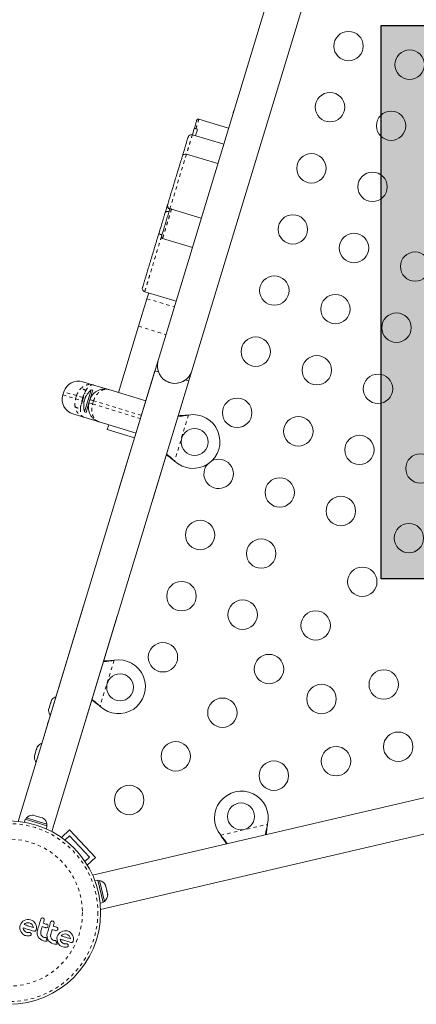
# Model space of a CAD drawing. Extents: x -83 to 648, y -72 to 785.
# Drawn here: x 162 to 173, y 434 to 463 of the extents above; entities that cross this region are included whole.
import ezdxf

# ---------------------------------------------------------------- set-up
doc = ezdxf.new("R2010")
doc.units = 0
doc.header["$LTSCALE"] = 0.125
doc.header["$MEASUREMENT"] = 0
doc.linetypes.add('PHANTOM', pattern=[0.5, 0.25, -0.05, 0.05, -0.05, 0.05, -0.05])
doc.layers.add('CONTOUR', color=7, linetype='CONTINUOUS')
doc.layers.add('HAUTEUR-PLATE-FORME', color=7, linetype='CONTINUOUS')

msp = doc.modelspace()

# ---------------------------------------------------------------- hatches: boundary and pattern name
at = {"layer": 'HAUTEUR-PLATE-FORME', "true_color": 0xfcfcfc}
msp.add_hatch(color=7, dxfattribs=at).paths.add_polyline_path([(172.26727, 463.2008), (191.9053, 463.2008), (191.9053, 446.74413), (172.26727, 446.74413)])

# ---------------------------------------------------------------- linework, layer by layer
at = {"layer": 'CONTOUR', "linetype": 'Continuous', "lineweight": 15}
for p, q in [((170.13199, 468.06488), (165.62817, 453.23364)), ((166.63287, 452.92854), (171.13669, 467.75978)), ((167.72927, 460.15262), (166.84418, 460.4214)), ((166.70662, 460.14049), (166.64968, 459.95298)), ((166.80448, 460.11861), (166.75664, 460.13314)), ((167.58261, 459.66968), (166.64968, 459.95298)), ((167.40756, 459.09323), (166.47463, 459.37653)), ((165.91135, 457.86579), (165.91593, 457.88088)), ((165.98033, 457.74879), (165.98298, 457.75752)), ((166.03082, 457.743), (166.91591, 457.47422)), ((165.76514, 456.86809), (166.65023, 456.59931)), ((165.23176, 455.28374), (166.1647, 455.00044)), ((165.29938, 455.07621), (165.35137, 455.24742)), ((165.04983, 454.25445), (165.29938, 455.07621)), ((164.45163, 452.28455), (165.04983, 454.25445)), ((165.62817, 453.23364), (164.4659, 449.40622)), ((165.53739, 452.93462), (161.46623, 439.52813)), ((165.47059, 449.10113), (166.63287, 452.92854)), ((165.53739, 452.93462), (165.63608, 452.90465)), ((162.47092, 439.22303), (166.54209, 452.62952)), ((163.38713, 452.60781), (163.71352, 452.5087)), ((163.71352, 452.5087), (164.16458, 452.37173)), ((166.4434, 452.65949), (166.54209, 452.62952)), ((162.82579, 452.30798), (162.79674, 452.2123)), ((163.64374, 452.36659), (163.44397, 451.70876)), ((163.68859, 452.35297), (163.60356, 452.07295)), ((163.68859, 452.35297), (163.64374, 452.36659)), ((164.16458, 452.37173), (165.26496, 452.03757)), ((163.57384, 451.9751), (163.48883, 451.69514)), ((163.57418, 451.97621), (163.60324, 452.0719)), ((163.65259, 452.16795), (163.63411, 452.17356)), ((163.42295, 451.55185), (163.09657, 451.65096)), ((163.44397, 451.70876), (163.48883, 451.69514)), ((163.56179, 451.86893), (163.54331, 451.87455)), ((163.87401, 451.41487), (163.42295, 451.55185)), ((164.97439, 451.08072), (163.87401, 451.41487)), ((166.50249, 451.61285), (166.53478, 451.61609)), ((166.50822, 451.61111), (166.53478, 451.61609)), ((164.11767, 451.18481), (164.16107, 451.3277)), ((164.11767, 451.18481), (164.931, 450.93782)), ((166.11887, 450.2465), (166.09384, 450.26715)), ((166.11887, 450.2465), (166.09957, 450.26541)), ((163.41265, 445.93785), (162.25038, 442.11044)), ((163.25507, 441.80534), (164.41735, 445.63275)), ((164.2869, 444.31684), (164.31919, 444.32008)), ((164.29263, 444.3151), (164.31919, 444.32008)), ((162.47193, 443.15266), (162.45416, 443.12394)), ((162.45416, 443.12394), (162.47193, 443.15266)), ((162.37197, 442.8235), (162.37318, 442.85725)), ((162.37318, 442.85725), (162.37197, 442.8235)), ((162.38868, 442.90831), (162.37318, 442.85725)), ((162.39696, 442.90579), (162.38868, 442.90831)), ((162.39817, 442.93954), (162.39696, 442.90579)), ((162.42917, 443.04165), (162.39817, 442.93954)), ((162.44694, 443.07037), (162.42917, 443.04165)), ((162.45416, 443.12394), (162.43866, 443.07289)), ((162.43866, 443.07289), (162.44694, 443.07037)), ((163.90329, 442.95048), (163.87825, 442.97113)), ((163.90329, 442.95048), (163.88398, 442.96939)), ((162.02493, 441.68067), (162.00716, 441.65195)), ((162.03215, 441.73424), (162.01665, 441.68318)), ((162.01665, 441.68318), (162.02493, 441.68067)), ((162.04992, 441.76296), (162.03215, 441.73424)), ((162.03215, 441.73424), (162.04992, 441.76296)), ((161.94996, 441.4338), (161.95116, 441.46755)), ((161.95116, 441.46755), (161.94996, 441.4338)), ((161.96667, 441.5186), (161.95116, 441.46755)), ((161.97495, 441.51609), (161.96667, 441.5186)), ((161.97615, 441.54984), (161.97495, 441.51609)), ((162.00716, 441.65195), (161.97615, 441.54984)), ((177.32448, 441.1104), (163.67854, 437.93289)), ((163.91667, 436.91024), (177.56261, 440.08776)), ((161.71296, 439.63087), (161.69934, 439.58602)), ((162.01795, 439.53826), (161.71296, 439.63087)), ((161.89172, 439.71451), (161.92547, 439.71331)), ((161.92547, 439.71331), (161.89172, 439.71451)), ((161.97653, 439.6978), (161.92547, 439.71331)), ((161.97401, 439.68952), (161.97653, 439.6978)), ((162.00776, 439.68832), (161.97401, 439.68952)), ((162.10987, 439.65731), (162.00776, 439.68832)), ((162.13859, 439.63954), (162.10987, 439.65731)), ((162.1411, 439.64782), (162.13859, 439.63954)), ((162.19216, 439.63232), (162.1411, 439.64782)), ((162.22088, 439.61455), (162.19216, 439.63232)), ((162.19216, 439.63232), (162.22088, 439.61455)), ((161.67831, 439.59241), (161.65114, 439.50295)), ((162.33036, 439.3944), (161.67831, 439.59241)), ((162.32295, 439.44564), (162.01795, 439.53826)), ((162.30319, 439.30494), (162.33036, 439.3944)), ((162.30933, 439.40078), (162.32295, 439.44564)), ((168.88645, 439.44076), (168.87973, 439.41459)), ((168.88645, 439.44076), (168.88109, 439.40875)), ((162.99665, 439.27536), (162.7549, 439.04907)), ((162.85735, 438.97375), (162.99082, 439.09868)), ((162.99082, 439.09868), (163.58877, 438.45987)), ((162.99665, 439.27536), (163.76545, 438.45403)), ((167.51135, 439.0898), (167.49239, 439.11615)), ((167.50999, 439.09564), (167.49239, 439.11615)), ((163.58877, 438.45987), (163.4553, 438.33494)), ((163.76545, 438.45403), (163.5237, 438.22775)), ((163.84026, 437.78134), (163.7492, 437.76013)), ((163.99469, 437.1181), (163.84026, 437.78134)), ((163.89089, 437.77056), (163.84524, 437.75993)), ((164.03547, 437.14968), (163.89089, 437.77056)), ((164.06292, 437.61371), (164.07393, 437.60459)), ((164.0797, 437.57982), (164.06292, 437.61371)), ((164.07393, 437.60459), (164.06825, 437.62897)), ((164.07815, 437.58646), (164.07393, 437.60459)), ((164.0797, 437.57982), (164.07815, 437.58646)), ((164.10277, 437.48074), (164.0797, 437.57982)), ((164.1001, 437.45401), (164.10277, 437.48074)), ((164.11112, 437.44489), (164.1001, 437.45401)), ((164.10277, 437.48074), (164.109, 437.45397)), ((164.109, 437.45397), (164.11112, 437.44489)), ((164.12898, 437.36817), (164.11112, 437.44489)), ((164.1289, 437.33035), (164.12898, 437.36817)), ((164.13156, 437.35708), (164.1289, 437.33035)), ((164.12898, 437.36817), (164.13156, 437.35708)), ((164.13203, 437.35505), (164.13156, 437.35708)), ((163.9037, 437.09692), (163.99469, 437.1181)), ((163.9948, 437.11764), (163.90375, 437.09644)), ((163.98982, 437.13904), (164.03547, 437.14968)), ((163.99469, 437.1181), (163.9948, 437.11764)), ((161.53007, 436.43851), (161.52053, 436.38981)), ((161.54855, 436.48235), (161.53007, 436.43851)), ((161.57593, 436.5219), (161.54855, 436.48235)), ((161.61056, 436.55544), (161.57593, 436.5219)), ((161.65026, 436.58142), (161.61056, 436.55544)), ((161.64186, 436.45911), (161.64129, 436.45839)), ((161.64443, 436.46168), (161.64186, 436.45911)), ((161.67853, 436.48772), (161.64443, 436.46168)), ((161.69407, 436.59976), (161.65026, 436.58142)), ((161.71948, 436.50616), (161.67853, 436.48772)), ((161.74117, 436.6106), (161.69407, 436.59976)), ((161.76331, 436.51314), (161.71948, 436.50616)), ((161.78914, 436.61206), (161.74117, 436.6106)), ((161.80848, 436.50653), (161.76331, 436.51314)), ((161.83772, 436.60284), (161.78914, 436.61206)), ((161.84797, 436.4877), (161.80848, 436.50653)), ((161.88135, 436.5842), (161.83772, 436.60284)), ((161.88047, 436.45781), (161.84797, 436.4877)), ((161.90461, 436.42007), (161.88047, 436.45781)), ((161.92083, 436.55604), (161.88135, 436.5842)), ((161.92056, 436.37675), (161.90461, 436.42007)), ((161.95417, 436.52079), (161.92083, 436.55604)), ((161.98018, 436.48123), (161.95417, 436.52079)), ((161.99859, 436.43765), (161.98018, 436.48123)), ((162.00935, 436.39028), (161.99859, 436.43765)), ((162.1511, 436.63547), (162.14102, 436.61594)), ((162.16633, 436.64868), (162.1511, 436.63547)), ((162.20686, 436.65275), (162.18562, 436.65482)), ((162.35638, 436.42174), (162.35123, 436.44114)), ((162.35435, 436.40281), (162.35638, 436.42174)), ((162.44343, 436.54669), (162.43335, 436.52716)), ((162.49922, 436.56397), (162.47797, 436.56605)), ((161.52053, 436.38981), (161.52109, 436.34131)), ((161.52109, 436.34131), (161.53101, 436.29358)), ((161.53101, 436.29358), (161.54901, 436.24972)), ((161.54901, 436.24972), (161.57475, 436.21028)), ((161.57475, 436.21028), (161.60848, 436.1754)), ((161.62057, 436.33209), (161.61272, 436.36084)), ((161.62993, 436.30879), (161.62057, 436.33209)), ((161.64228, 436.28711), (161.62993, 436.30879)), ((161.65608, 436.2698), (161.64228, 436.28711)), ((161.68962, 436.24189), (161.65608, 436.2698)), ((161.72336, 436.22623), (161.68962, 436.24189)), ((161.69345, 436.13121), (161.72982, 436.12341)), ((161.74399, 436.2215), (161.72336, 436.22623)), ((161.72982, 436.12341), (161.7638, 436.12033)), ((161.75949, 436.22055), (161.74399, 436.2215)), ((161.78715, 436.22158), (161.75949, 436.22055)), ((161.7638, 436.12033), (161.79981, 436.123)), ((161.80983, 436.22154), (161.78715, 436.22158)), ((161.79981, 436.123), (161.82938, 436.13197)), ((161.82434, 436.21863), (161.80983, 436.22154)), ((161.84226, 436.14103), (161.85095, 436.15476)), ((161.85414, 436.17196), (161.85078, 436.19261)), ((161.85095, 436.15476), (161.85414, 436.17196)), ((161.92126, 436.37338), (161.92056, 436.37675)), ((161.9772, 436.26542), (161.99297, 436.27845)), ((162.002, 436.2952), (162.01079, 436.3419)), ((162.01079, 436.3419), (162.00935, 436.39028)), ((162.04188, 436.28945), (162.03195, 436.23486)), ((162.03195, 436.23486), (162.03337, 436.18521)), ((162.03337, 436.18521), (162.04471, 436.1368)), ((162.04471, 436.1368), (162.06399, 436.09388)), ((162.13734, 436.20208), (162.13735, 436.23043)), ((162.14275, 436.17422), (162.13734, 436.20208)), ((162.13735, 436.23043), (162.143, 436.25874)), ((162.1531, 436.14831), (162.14275, 436.17422)), ((162.16827, 436.1249), (162.1531, 436.14831)), ((162.18809, 436.10406), (162.16827, 436.1249)), ((162.30979, 436.36576), (162.32935, 436.37255)), ((162.33421, 436.20068), (162.3243, 436.14614)), ((162.3243, 436.14614), (162.32569, 436.09644)), ((162.32935, 436.37255), (162.34538, 436.38611)), ((162.42968, 436.11331), (162.42969, 436.1417)), ((162.43512, 436.08539), (162.42968, 436.11331)), ((162.42969, 436.1417), (162.43533, 436.16997)), ((162.60214, 436.27698), (162.62167, 436.28378)), ((162.62167, 436.28378), (162.63766, 436.29728)), ((162.65029, 436.14778), (162.63182, 436.10394)), ((162.6487, 436.33299), (162.64357, 436.35236)), ((162.64666, 436.31404), (162.6487, 436.33299)), ((162.67768, 436.18733), (162.65029, 436.14778)), ((162.71238, 436.22092), (162.67768, 436.18733)), ((162.75202, 436.24685), (162.71238, 436.22092)), ((162.74616, 436.12711), (162.7436, 436.12449)), ((162.78046, 436.15325), (162.74616, 436.12711)), ((162.79583, 436.26519), (162.75202, 436.24685)), ((162.82123, 436.17159), (162.78046, 436.15325)), ((162.84293, 436.27602), (162.79583, 436.26519)), ((162.86503, 436.17858), (162.82123, 436.17159)), ((162.89091, 436.27749), (162.84293, 436.27602)), ((162.91019, 436.17197), (162.86503, 436.17858)), ((162.93943, 436.26829), (162.89091, 436.27749)), ((162.94969, 436.15314), (162.91019, 436.17197)), ((162.98309, 436.24963), (162.93943, 436.26829)), ((162.98222, 436.12324), (162.94969, 436.15314)), ((163.0064, 436.08545), (162.98222, 436.12324)), ((163.02257, 436.22147), (162.98309, 436.24963)), ((163.05595, 436.18619), (163.02257, 436.22147)), ((163.08196, 436.14665), (163.05595, 436.18619)), ((163.10034, 436.10306), (163.08196, 436.14665)), ((162.06399, 436.09388), (162.09131, 436.05569)), ((162.09131, 436.05569), (162.1274, 436.022)), ((162.1274, 436.022), (162.16917, 435.99564)), ((162.16917, 435.99564), (162.21711, 435.97633)), ((162.21164, 436.08751), (162.18809, 436.10406)), ((162.23901, 436.07595), (162.21164, 436.08751)), ((162.21711, 435.97633), (162.26471, 435.96685)), ((162.27082, 436.06952), (162.23901, 436.07595)), ((162.26471, 435.96685), (162.30959, 435.96721)), ((162.30044, 436.06952), (162.27082, 436.06952)), ((162.30408, 436.0537), (162.30044, 436.06952)), ((162.30876, 436.0381), (162.30408, 436.0537)), ((162.31357, 436.02501), (162.30876, 436.0381)), ((162.30959, 435.96721), (162.32292, 435.96925)), ((162.31928, 436.01172), (162.31357, 436.02501)), ((162.32427, 436.00145), (162.31928, 436.01172)), ((162.32292, 435.96925), (162.34015, 435.97309)), ((162.33031, 435.99012), (162.32427, 436.00145)), ((162.32569, 436.09644), (162.33706, 436.04797)), ((162.34015, 435.97309), (162.33031, 435.99012)), ((162.33706, 436.04797), (162.35633, 436.0051)), ((162.35633, 436.0051), (162.38365, 435.96691)), ((162.38365, 435.96691), (162.41974, 435.93322)), ((162.41974, 435.93322), (162.46154, 435.90685)), ((162.44545, 436.05954), (162.43512, 436.08539)), ((162.46058, 436.03616), (162.44545, 436.05954)), ((162.48044, 436.01529), (162.46058, 436.03616)), ((162.46154, 435.90685), (162.50948, 435.88755)), ((162.50399, 435.99873), (162.48044, 436.01529)), ((162.53135, 435.98717), (162.50399, 435.99873)), ((162.50948, 435.88755), (162.55703, 435.87808)), ((162.56314, 435.98074), (162.53135, 435.98717)), ((162.55703, 435.87808), (162.60192, 435.87844)), ((162.59278, 435.98075), (162.56314, 435.98074)), ((162.59642, 435.96492), (162.59278, 435.98075)), ((162.6011, 435.94933), (162.59642, 435.96492)), ((162.60591, 435.93623), (162.6011, 435.94933)), ((162.60192, 435.87844), (162.6152, 435.88047)), ((162.61162, 435.92294), (162.60591, 435.93623)), ((162.61661, 435.91266), (162.61162, 435.92294)), ((162.6152, 435.88047), (162.6325, 435.88431)), ((162.62264, 435.90135), (162.61661, 435.91266)), ((162.63182, 436.10394), (162.62228, 436.05524)), ((162.62228, 436.05524), (162.62284, 436.00674)), ((162.6325, 435.88431), (162.62264, 435.90135)), ((162.62284, 436.00674), (162.63277, 435.95899)), ((162.63277, 435.95899), (162.65078, 435.91515)), ((162.65078, 435.91515), (162.67654, 435.87568)), ((162.67654, 435.87568), (162.71026, 435.84082)), ((162.71026, 435.84082), (162.75017, 435.81388)), ((162.72231, 435.99753), (162.71447, 436.02627)), ((162.73169, 435.97422), (162.72231, 435.99753)), ((162.74404, 435.95254), (162.73169, 435.97422)), ((162.75785, 435.93522), (162.74404, 435.95254)), ((162.75017, 435.81388), (162.79519, 435.79664)), ((162.79141, 435.90731), (162.75785, 435.93522)), ((162.82507, 435.89167), (162.79141, 435.90731)), ((162.83535, 435.8889), (162.82507, 435.89167)), ((162.84424, 435.88715), (162.83535, 435.8889)), ((162.85336, 435.88611), (162.84424, 435.88715)), ((162.86124, 435.88598), (162.85336, 435.88611)), ((162.88891, 435.88701), (162.86124, 435.88598)), ((162.91159, 435.88697), (162.88891, 435.88701)), ((162.92609, 435.88406), (162.91159, 435.88697)), ((162.95591, 435.83739), (162.95256, 435.85803)), ((163.02231, 436.04218), (163.0064, 436.08545)), ((163.02299, 436.03881), (163.02231, 436.04218)), ((163.03814, 435.92798), (163.05956, 435.92506)), ((163.11109, 436.05571), (163.10034, 436.10306)), ((163.10377, 435.96062), (163.11253, 436.00723)), ((163.11253, 436.00723), (163.11109, 436.05571)), ((162.79519, 435.79664), (162.83153, 435.78885)), ((162.83153, 435.78885), (162.86556, 435.78576)), ((162.86556, 435.78576), (162.9015, 435.78843)), ((162.9015, 435.78843), (162.93116, 435.7974))]:
    msp.add_line(p, q, dxfattribs=at)
at = {"layer": 'CONTOUR', "linetype": 'PHANTOM', "lineweight": 0}
for p, q in [((166.47372, 459.37356), (165.98298, 457.75752)), ((165.29938, 455.07621), (166.11271, 454.82923)), ((165.04983, 454.25445), (165.86316, 454.00746)), ((163.20431, 452.19304), (162.82579, 452.30798)), ((162.79674, 452.2123), (163.17525, 452.09735)), ((163.17525, 452.09735), (163.20431, 452.19304)), ((163.17525, 452.09735), (163.3615, 452.0408)), ((163.39056, 452.13648), (163.20431, 452.19304)), ((163.39056, 452.13648), (163.3615, 452.0408)), ((163.3615, 452.0408), (163.37678, 452.03616)), ((163.37678, 452.03616), (163.40584, 452.13184)), ((163.37678, 452.03616), (163.42867, 452.0204)), ((163.40584, 452.13184), (163.39056, 452.13648)), ((163.45772, 452.11609), (163.40584, 452.13184)), ((163.57418, 451.97621), (163.68246, 451.94333)), ((163.71152, 452.03902), (163.60324, 452.0719)), ((163.71152, 452.03902), (163.68246, 451.94333)), ((163.68246, 451.94333), (165.10515, 451.5113)), ((165.1342, 451.60699), (163.71152, 452.03902)), ((166.53478, 451.61609), (166.11887, 450.2465)), ((166.50822, 451.61111), (166.50249, 451.61285)), ((166.09957, 450.26541), (166.09384, 450.26715)), ((164.31919, 444.32008), (163.90329, 442.95048)), ((164.29263, 444.3151), (164.2869, 444.31684)), ((163.88398, 442.96939), (163.87825, 442.97113)), ((167.49239, 439.11615), (168.88645, 439.44076)), ((168.87973, 439.41459), (168.88109, 439.40875)), ((167.50999, 439.09564), (167.51135, 439.0898))]:
    msp.add_line(p, q, dxfattribs=at)
at = {"layer": 'CONTOUR', "linetype": 'Continuous', "lineweight": 15, "flags": 128}
for points in [[(167.8992, 460.71223), (167.89079, 460.69351), (167.8741, 460.65107)], [(167.8741, 460.65107), (167.86438, 460.60652), (167.86096, 460.58629)], [(162.35329, 442.47085), (162.34357, 442.4263), (162.34012, 442.4059)], [(162.37846, 442.53215), (162.36999, 442.51328), (162.35329, 442.47085)]]:
    msp.add_lwpolyline(points, dxfattribs=at)
at = {"layer": 'CONTOUR', "linetype": 'Continuous', "lineweight": 15}
for centre, radius in [((171.29584, 462.5905), 0.4375), ((173.11386, 462.03842), 0.4375), ((170.74376, 460.77248), 0.4375), ((172.56178, 460.2204), 0.4375), ((170.19168, 458.95446), 0.4375), ((172.0097, 458.40238), 0.4375), ((169.63959, 457.13643), 0.4375), ((171.45762, 456.58435), 0.4375), ((173.27564, 456.03227), 0.4375), ((169.08751, 455.31841), 0.4375), ((170.90554, 454.76633), 0.4375), ((172.72356, 454.21425), 0.4375), ((168.53543, 453.50039), 0.4375), ((170.35346, 452.94831), 0.4375), ((172.17148, 452.39623), 0.4375), ((167.98335, 451.68237), 0.4375), ((169.80137, 451.13028), 0.4375), ((166.71674, 450.81289), 0.4), ((171.6194, 450.5782), 0.4375), ((173.43742, 450.02612), 0.4375), ((169.24929, 449.31226), 0.4375), ((171.06732, 448.76018), 0.4375), ((166.87919, 448.04632), 0.4375), ((173.09184, 447.95443), 0.4375), ((168.69721, 447.49424), 0.4375), ((171.70471, 446.65601), 0.4375), ((166.32711, 446.2283), 0.4375), ((168.14513, 445.67622), 0.4375), ((170.31758, 445.3576), 0.4375), ((165.77503, 444.41027), 0.4375), ((168.93045, 444.05919), 0.4375), ((172.34262, 443.59976), 0.4375), ((164.50116, 443.51688), 0.4), ((170.49213, 443.16886), 0.4375), ((167.54333, 442.76077), 0.4375), ((172.77352, 441.74926), 0.4375), ((166.1562, 441.46236), 0.4375), ((170.92302, 441.31837), 0.4375), ((169.07253, 440.88747), 0.4375), ((164.76907, 440.16395), 0.4375), ((168.09701, 439.67534), 0.4), ((161.19085, 436.81457), 2.7275)]:
    msp.add_circle(centre, radius, dxfattribs=at)
at = {"layer": 'CONTOUR', "linetype": 'PHANTOM', "lineweight": 0}
for radius in [2.64952, 2.18858]:
    msp.add_circle((161.19085, 436.81457), radius, dxfattribs=at)
at = {"layer": 'CONTOUR', "linetype": 'Continuous', "lineweight": 15}
for centre, radius, start, end in [((166.82965, 460.37355), 0.05, 73.277763, 163.075598), ((166.62062, 459.8573), 0.1, 73.137803, 163.099463), ((166.44557, 459.28085), 0.1, 73.392826, 163.108648), ((166.00656, 457.83518), 0.1, 163.107979, 253.300831), ((165.77967, 456.91593), 0.05, 163.107687, 254.065745), ((165.26082, 455.37943), 0.1, 163.102326, 253.501946), ((166.13052, 453.08109), 0.525, 163.107982, 343.107982), ((163.25638, 452.17723), 0.45, 73.107982, 163.107982), ((166.13054, 453.08108), 0.525, 231.277529, 306.578375), ((164.0986, 451.83452), 0.7, 130.526296, 160.38942), ((163.22732, 452.08154), 0.45, 163.107982, 253.107982), ((164.11789, 451.89806), 0.7, 165.826544, 195.689669), ((166.6689, 450.82742), 0.8, 226.564619, 99.651346), ((167.43127, 449.86434), 0.4375, 163.107982, 118.898318), ((167.43127, 449.86434), 0.4375, 137.831993, 163.107982), ((164.45331, 443.5314), 0.8, 226.564619, 99.651346), ((162.6774, 443.00344), 0.25394, 109.061946, 144.875074), ((162.62573, 442.83327), 0.25394, 181.626899, 217.154018), ((162.25539, 441.61373), 0.25394, 109.061946, 144.875074), ((162.20371, 441.44357), 0.25394, 181.626899, 217.154018), ((168.10835, 439.62664), 0.8, 346.564619, 219.651346), ((161.90149, 439.46076), 0.25394, 91.626899, 137.939684), ((162.07165, 439.40908), 0.25394, 8.276281, 54.875074), ((163.83783, 437.52223), 0.25394, 24.856608, 77.939684), ((163.87817, 437.34903), 0.25394, 308.276281, 1.359357)]:
    msp.add_arc(centre, radius, start, end, dxfattribs=at)
at = {"layer": 'CONTOUR', "linetype": 'PHANTOM', "lineweight": 0}
for centre, radius, start, end in [((166.01114, 457.85273), 0.09928, 163.529432, 253.523321), ((165.77851, 457.16867), 0.19619, 230.488218, 260.293635), ((163.33511, 452.15307), 0.24067, 52.596361, 93.619604), ((165.60389, 451.47056), 2.29537, 157.627267, 163.256137), ((165.57138, 451.36352), 2.29537, 162.959827, 168.588698), ((163.30619, 452.05785), 0.24067, 232.596361, 273.619604)]:
    msp.add_arc(centre, radius, start, end, dxfattribs=at)
for points, knots in [([(166.84392, 460.42054), (166.84367, 460.41972), (166.84313, 460.41795), (166.83683, 460.3972), (166.82647, 460.3631), (166.81058, 460.31077), (166.78871, 460.23874), (166.76738, 460.1685), (166.75664, 460.13314)], [0, 0, 0, 0, 0.136619256, 0.294219388, 0.455101048, 0.617067296, 0.807250703, 1, 1, 1, 1]), ([(166.64953, 459.9525), (166.64919, 459.95136), (166.64846, 459.94898), (166.64176, 459.9269), (166.6316, 459.89345), (166.61578, 459.84136), (166.59496, 459.77279), (166.57096, 459.69375), (166.54622, 459.6123), (166.51881, 459.52202), (166.49309, 459.43733), (166.47998, 459.39416), (166.47438, 459.37573)], [0, 0, 0, 0, 0.09986613, 0.21020898, 0.29887695, 0.38991421, 0.5417005, 0.61945944, 0.70006143, 0.83717328, 0.93050566, 1, 1, 1, 1]), ([(166.03082, 457.743), (166.03082, 457.743), (166.01824, 457.70154), (165.99683, 457.63106), (165.96566, 457.5284), (165.94054, 457.44569), (165.9157, 457.36389), (165.88965, 457.27811), (165.86269, 457.18933), (165.83752, 457.10643), (165.81512, 457.03268), (165.79588, 456.96932), (165.78046, 456.91854), (165.77056, 456.88593), (165.76473, 456.86673), (165.76616, 456.87145), (165.76661, 456.87292)], [0, 0, 0, 0, 0.00000182, 0.11760219, 0.18355719, 0.25157888, 0.316759, 0.38356357, 0.4696764, 0.55826437, 0.6340619, 0.72194356, 0.81184778, 0.88745201, 0.96498513, 1, 1, 1, 1]), ([(165.72938, 456.92242), (165.70626, 456.84629), (165.65455, 456.67599), (165.57502, 456.4141), (165.49089, 456.13706), (165.42055, 455.90541), (165.36439, 455.72048), (165.32502, 455.59083), (165.29137, 455.48001), (165.26238, 455.38455), (165.24075, 455.31332), (165.23041, 455.27928), (165.23249, 455.28614), (165.23284, 455.28729)], [0, 0, 0, 0, 0.115996319, 0.259454538, 0.404920402, 0.551332056, 0.633470735, 0.716212984, 0.780071057, 0.845026351, 0.919235897, 0.986493631, 1, 1, 1, 1]), ([(163.31991, 452.39326), (163.35025, 452.42067), (163.40107, 452.46659), (163.48568, 452.5051), (163.56122, 452.52357), (163.63836, 452.52561), (163.68847, 452.51629), (163.71327, 452.50877), (163.71352, 452.5087)], [0, 0, 0, 0, 0.26743097, 0.44798448, 0.63516701, 0.81355158, 0.99813763, 1, 1, 1, 1]), ([(163.4813, 452.34425), (163.49939, 452.37536), (163.52968, 452.42745), (163.57848, 452.47695), (163.63399, 452.51237), (163.68048, 452.51735), (163.7099, 452.50979), (163.71337, 452.50875), (163.71352, 452.5087)], [0, 0, 0, 0, 0.26732881, 0.44744214, 0.6346235, 0.95665819, 0.99812267, 1, 1, 1, 1]), ([(163.20431, 452.19304), (163.21604, 452.22561), (163.24293, 452.30024), (163.29217, 452.35973), (163.31991, 452.39326)], [0, 0, 0, 0, 0.436424373, 1, 1, 1, 1]), ([(163.39056, 452.13648), (163.40145, 452.1693), (163.42642, 452.2445), (163.46152, 452.3083), (163.4813, 452.34425)], [0, 0, 0, 0, 0.43648628, 1, 1, 1, 1]), ([(163.71152, 452.03902), (163.71528, 452.05062), (163.73468, 452.11033), (163.77827, 452.19111), (163.84367, 452.26892), (163.90299, 452.31958), (163.96848, 452.35736), (164.03564, 452.37916), (164.1021, 452.38479), (164.14396, 452.37797), (164.16438, 452.37179), (164.16458, 452.37173)], [0, 0, 0, 0, 0.05106386, 0.2628732, 0.3801514, 0.50181208, 0.62545543, 0.75389971, 0.87423674, 0.99876722, 1, 1, 1, 1]), ([(163.16, 451.86666), (163.15559, 451.90996), (163.14775, 451.98678), (163.16689, 452.06376), (163.17525, 452.09735)], [0, 0, 0, 0, 0.563575627, 1, 1, 1, 1]), ([(163.32139, 451.81766), (163.32494, 451.85853), (163.33124, 451.93108), (163.35231, 452.00746), (163.3615, 452.0408)], [0, 0, 0, 0, 0.56351372, 1, 1, 1, 1]), ([(163.87401, 451.41487), (163.87381, 451.41493), (163.8534, 451.42115), (163.81482, 451.43875), (163.76338, 451.47987), (163.71953, 451.53504), (163.68626, 451.6019), (163.66465, 451.67779), (163.65327, 451.77876), (163.66206, 451.87118), (163.67914, 451.9316), (163.68246, 451.94333)], [0, 0, 0, 0, 0.00123278, 0.12576338, 0.24610052, 0.36977031, 0.49818791, 0.61549187, 0.73712656, 0.94893609, 1, 1, 1, 1]), ([(163.42295, 451.55185), (163.4227, 451.55192), (163.39791, 451.55947), (163.35108, 451.57958), (163.28885, 451.62364), (163.23617, 451.68074), (163.18694, 451.75962), (163.16998, 451.82702), (163.16, 451.86666)], [0, 0, 0, 0, 0.00186237, 0.18644851, 0.36483316, 0.54541404, 0.73256891, 1, 1, 1, 1]), ([(163.42295, 451.55185), (163.4228, 451.55189), (163.41933, 451.55295), (163.39068, 451.56303), (163.35527, 451.59264), (163.32857, 451.65261), (163.31529, 451.72067), (163.31913, 451.78174), (163.32139, 451.81766)], [0, 0, 0, 0, 0.00187733, 0.04334183, 0.36537665, 0.54551089, 0.73267108, 1, 1, 1, 1])]:
    msp.add_open_spline(points, degree=3, knots=knots, dxfattribs=at)
at = {"layer": 'CONTOUR', "linetype": 'Continuous', "lineweight": 15}
for points, knots in [([(166.70662, 460.14049), (166.71479, 460.16739), (166.73121, 460.22146), (166.74963, 460.28212), (166.76409, 460.32973), (166.77427, 460.36328), (166.78068, 460.38436), (166.78125, 460.38625), (166.78152, 460.38713)], [0, 0, 0, 0, 0.170713876, 0.343120495, 0.510420555, 0.678822066, 0.850631656, 1, 1, 1, 1]), ([(166.75664, 460.13314), (166.75278, 460.13428), (166.74509, 460.13655), (166.73328, 460.13956), (166.72046, 460.14222), (166.70972, 460.14318), (166.70769, 460.14142), (166.70662, 460.14049)], [0, 0, 0, 0, 0.11148256, 0.22210944, 0.39638657, 0.68242222, 1, 1, 1, 1]), ([(166.3551, 459.32707), (166.36464, 459.35849), (166.38552, 459.42724), (166.41813, 459.53464), (166.45092, 459.64263), (166.47852, 459.7335), (166.5026, 459.81281), (166.51689, 459.85987), (166.52391, 459.88296), (166.52452, 459.88498), (166.52481, 459.88595)], [0, 0, 0, 0, 0.138547761, 0.303104624, 0.414032513, 0.538297912, 0.661940256, 0.814973616, 0.910611227, 1, 1, 1, 1]), ([(166.74536, 459.92392), (166.74849, 459.93423), (166.76552, 459.99032), (166.78472, 460.05354), (166.79972, 460.10294), (166.80448, 460.11861)], [0, 0, 0, 0, 0.13317605, 0.72493879, 1, 1, 1, 1]), ([(165.91593, 457.88088), (165.92385, 457.90697), (165.93971, 457.95917), (165.96321, 458.03657), (165.9881, 458.11855), (166.00925, 458.18817), (166.03034, 458.25763), (166.04794, 458.31559), (166.06414, 458.36892), (166.08469, 458.43661), (166.11157, 458.52514), (166.13907, 458.61568), (166.16508, 458.70134), (166.19554, 458.80166), (166.2298, 458.91445), (166.26602, 459.03374), (166.29785, 459.13854), (166.32311, 459.22174), (166.34053, 459.2791), (166.3493, 459.30798), (166.34918, 459.30757), (166.34913, 459.30744)], [0, 0, 0, 0, 0.14217386, 0.28447079, 0.35558418, 0.42710618, 0.47437275, 0.49799258, 0.52200191, 0.54811403, 0.57448843, 0.60438748, 0.63143327, 0.65913902, 0.7101533, 0.76249405, 0.81752654, 0.8736723, 0.92371241, 0.97500015, 1, 1, 1, 1]), ([(165.84217, 457.63799), (165.84872, 457.65954), (165.86136, 457.70117), (165.87483, 457.74553), (165.88935, 457.79333), (165.90134, 457.83282), (165.90813, 457.85521), (165.9107, 457.86364), (165.91056, 457.86318), (165.91008, 457.86161), (165.91006, 457.86153)], [0, 0, 0, 0, 0.07966579, 0.15395604, 0.22844785, 0.40004265, 0.57321066, 0.74636677, 0.98662216, 1, 1, 1, 1]), ([(165.65369, 457.0173), (165.67487, 457.08704), (165.71414, 457.21637), (165.76315, 457.37778), (165.7992, 457.49649), (165.82337, 457.57608), (165.83658, 457.61959), (165.84217, 457.63799)], [0, 0, 0, 0, 0.32951443, 0.61111179, 0.75374028, 0.89581984, 1, 1, 1, 1]), ([(165.73313, 456.93477), (165.73274, 456.93347), (165.73146, 456.92926), (165.73679, 456.94681), (165.74588, 456.97676), (165.76025, 457.02407), (165.77822, 457.08322), (165.79907, 457.15189), (165.82245, 457.2289), (165.8538, 457.33214), (165.88608, 457.43843), (165.91634, 457.53808), (165.93889, 457.61232), (165.96041, 457.68321), (165.97368, 457.72691), (165.98033, 457.74879)], [0, 0, 0, 0, 0.03352909, 0.10879754, 0.18417052, 0.27310557, 0.3620818, 0.43803954, 0.52486067, 0.61159011, 0.73989591, 0.80446692, 0.86903086, 0.93441605, 1, 1, 1, 1]), ([(165.95517, 457.66594), (165.94422, 457.66858), (165.92232, 457.67385), (165.89071, 457.67272), (165.86454, 457.66488), (165.84896, 457.65244), (165.84359, 457.64252), (165.84228, 457.63832), (165.84217, 457.63799)], [0, 0, 0, 0, 0.21459264, 0.42918418, 0.64380742, 0.85849736, 0.98877925, 1, 1, 1, 1]), ([(165.98033, 457.74879), (165.98123, 457.74965), (165.98305, 457.75138), (165.99316, 457.7513), (166.00719, 457.74918), (166.02065, 457.74599), (166.02847, 457.74369), (166.03082, 457.743)], [0, 0, 0, 0, 0.23582122, 0.47193655, 0.69878443, 0.9092807, 1, 1, 1, 1]), ([(165.16596, 455.41121), (165.1657, 455.41033), (165.16408, 455.405), (165.17235, 455.43224), (165.19031, 455.49138), (165.21552, 455.57439), (165.24637, 455.67599), (165.28316, 455.79714), (165.34528, 456.00169), (165.43105, 456.28416), (165.54114, 456.64666), (165.61619, 456.89382), (165.65369, 457.0173)], [0, 0, 0, 0, 0.01069113, 0.06422893, 0.12777442, 0.18794001, 0.24825508, 0.3297072, 0.41123415, 0.60709782, 0.80368667, 1, 1, 1, 1]), ([(163.60324, 452.0719), (163.60708, 452.08347), (163.62683, 452.14306), (163.67577, 452.22219), (163.75322, 452.29636), (163.82543, 452.34312), (163.90716, 452.37598), (163.99304, 452.39211), (164.08014, 452.39146), (164.13644, 452.38025), (164.16431, 452.37181), (164.16458, 452.37173)], [0, 0, 0, 0, 0.0511138, 0.26307443, 0.38032819, 0.50195835, 0.62550093, 0.75386145, 0.87421206, 0.99876599, 1, 1, 1, 1]), ([(163.87401, 451.41487), (163.87374, 451.41495), (163.84681, 451.42315), (163.79375, 451.44495), (163.72174, 451.49203), (163.65845, 451.55359), (163.60907, 451.62535), (163.57435, 451.70523), (163.55085, 451.80991), (163.55422, 451.90394), (163.57093, 451.96445), (163.57418, 451.97621)], [0, 0, 0, 0, 0.00123401, 0.12159534, 0.24613863, 0.3697074, 0.49804152, 0.61531763, 0.73692529, 0.94888615, 1, 1, 1, 1]), ([(163.66731, 452.20224), (163.667, 452.2018), (163.66637, 452.20092), (163.66111, 452.1934), (163.65557, 452.18501), (163.65181, 452.17898), (163.65149, 452.17846)], [0, 0, 0, 0, 0.26566677, 0.52996574, 0.95933048, 1, 1, 1, 1]), ([(163.55503, 451.86082), (163.55491, 451.85576), (163.55469, 451.84618), (163.55484, 451.83625), (163.55498, 451.83159), (163.55495, 451.83251), (163.55495, 451.83262)], [0, 0, 0, 0, 0.34181112, 0.64710279, 0.95508495, 1, 1, 1, 1]), ([(163.55503, 451.86082), (163.55518, 451.86062), (163.55836, 451.85654), (163.5609, 451.85317), (163.56115, 451.85285), (163.56119, 451.85278)], [0, 0, 0, 0, 0.03827361, 0.8070792, 1, 1, 1, 1]), ([(163.55503, 451.86082), (163.55518, 451.86062), (163.55836, 451.85654), (163.5609, 451.85317), (163.56115, 451.85285), (163.56119, 451.85278)], [0, 0, 0, 0, 0.03827361, 0.8070792, 1, 1, 1, 1]), ([(166.22188, 451.57515), (166.26239, 451.57825), (166.3556, 451.5854), (166.45309, 451.60182), (166.50822, 451.61111)], [0, 0, 0, 0, 0.434557652, 1, 1, 1, 1]), ([(166.22837, 451.59651), (166.234, 451.59654), (166.27814, 451.59677), (166.36995, 451.60211), (166.45651, 451.60912), (166.50249, 451.61285)], [0, 0, 0, 0, 0.064201793, 0.502888682, 1, 1, 1, 1]), ([(166.09384, 450.26715), (166.04576, 450.30633), (165.97304, 450.36558), (165.89961, 450.41517), (165.87473, 450.43197)], [0, 0, 0, 0, 0.66122927, 1, 1, 1, 1]), ([(166.09957, 450.26541), (166.06255, 450.30086), (165.99117, 450.36921), (165.91708, 450.42644), (165.88142, 450.45399)], [0, 0, 0, 0, 0.51863327, 1, 1, 1, 1]), ([(164.00632, 444.27914), (164.04682, 444.28224), (164.14002, 444.28939), (164.2375, 444.30581), (164.29263, 444.3151)], [0, 0, 0, 0, 0.43450775, 1, 1, 1, 1]), ([(164.01281, 444.3005), (164.01843, 444.30053), (164.06256, 444.30076), (164.15436, 444.30609), (164.24092, 444.31311), (164.2869, 444.31684)], [0, 0, 0, 0, 0.06411588, 0.50284304, 1, 1, 1, 1]), ([(163.87825, 442.97113), (163.83017, 443.01031), (163.75746, 443.06956), (163.68404, 443.11915), (163.65917, 443.13595)], [0, 0, 0, 0, 0.66128928, 1, 1, 1, 1]), ([(163.88398, 442.96939), (163.84696, 443.00485), (163.77559, 443.0732), (163.70151, 443.13042), (163.66585, 443.15796)], [0, 0, 0, 0, 0.51867889, 1, 1, 1, 1]), ([(168.87973, 439.41459), (168.86754, 439.3648), (168.84403, 439.26881), (168.83151, 439.17603), (168.82549, 439.13137)], [0, 0, 0, 0, 0.51863327, 1, 1, 1, 1]), ([(168.88109, 439.40875), (168.8712, 439.34752), (168.85624, 439.25493), (168.85001, 439.16654), (168.8479, 439.13659)], [0, 0, 0, 0, 0.66122927, 1, 1, 1, 1]), ([(167.68431, 438.86564), (167.66136, 438.89917), (167.60857, 438.97632), (167.5456, 439.05254), (167.50999, 439.09564)], [0, 0, 0, 0, 0.434557652, 1, 1, 1, 1]), ([(167.66256, 438.86058), (167.65972, 438.86545), (167.63745, 438.90355), (167.58692, 438.98039), (167.53757, 439.05185), (167.51135, 439.0898)], [0, 0, 0, 0, 0.064201793, 0.502888682, 1, 1, 1, 1]), ([(161.64129, 436.45839), (161.68893, 436.44393), (161.78263, 436.41547), (161.87557, 436.38725), (161.92126, 436.37338)], [0, 0, 0, 0, 0.50836736, 1, 1, 1, 1]), ([(162.14102, 436.61594), (162.12452, 436.56159), (162.09145, 436.4527), (162.05843, 436.34393), (162.04188, 436.28945)], [0, 0, 0, 0, 0.49906338, 1, 1, 1, 1]), ([(162.143, 436.25874), (162.15024, 436.28258), (162.16447, 436.32943), (162.17871, 436.37633), (162.1857, 436.39936)], [0, 0, 0, 0, 0.50890801, 1, 1, 1, 1]), ([(162.18562, 436.65482), (162.18011, 436.65379), (162.17339, 436.65252), (162.16741, 436.64927), (162.16633, 436.64868)], [0, 0, 0, 0, 0.82010279, 1, 1, 1, 1]), ([(162.1857, 436.39936), (162.20103, 436.3947), (162.23655, 436.38392), (162.27186, 436.3732), (162.29193, 436.3671)], [0, 0, 0, 0, 0.43160669, 1, 1, 1, 1]), ([(162.23826, 436.62673), (162.23495, 436.63175), (162.22833, 436.64181), (162.21626, 436.64951), (162.20878, 436.65209), (162.20686, 436.65275)], [0, 0, 0, 0, 0.42670025, 0.85333849, 1, 1, 1, 1]), ([(162.21582, 436.49853), (162.22018, 436.51289), (162.22896, 436.54179), (162.23773, 436.57069), (162.24215, 436.58523)], [0, 0, 0, 0, 0.49684216, 1, 1, 1, 1]), ([(162.32205, 436.46627), (162.30203, 436.47235), (162.26672, 436.48308), (162.2312, 436.49386), (162.21582, 436.49853)], [0, 0, 0, 0, 0.56684148, 1, 1, 1, 1]), ([(162.24215, 436.58523), (162.24334, 436.59117), (162.24573, 436.60306), (162.24269, 436.6174), (162.2392, 436.62475), (162.23826, 436.62673)], [0, 0, 0, 0, 0.42224699, 0.84454541, 1, 1, 1, 1]), ([(162.35123, 436.44114), (162.34839, 436.44583), (162.34271, 436.45521), (162.33155, 436.4629), (162.32428, 436.46548), (162.32205, 436.46627)], [0, 0, 0, 0, 0.40972226, 0.81931623, 1, 1, 1, 1]), ([(162.43335, 436.52716), (162.41693, 436.47308), (162.38386, 436.36418), (162.35083, 436.25542), (162.33421, 436.20068)], [0, 0, 0, 0, 0.49666243, 1, 1, 1, 1]), ([(162.34538, 436.38611), (162.34838, 436.39042), (162.35204, 436.39567), (162.354, 436.40172), (162.35435, 436.40281)], [0, 0, 0, 0, 0.820527433, 1, 1, 1, 1]), ([(162.45867, 436.55991), (162.45398, 436.5567), (162.44837, 436.55287), (162.44412, 436.54755), (162.44343, 436.54669)], [0, 0, 0, 0, 0.83813067, 1, 1, 1, 1]), ([(162.47797, 436.56605), (162.47242, 436.565), (162.46572, 436.56373), (162.4597, 436.56047), (162.45867, 436.55991)], [0, 0, 0, 0, 0.82882071, 1, 1, 1, 1]), ([(162.5306, 436.53796), (162.52724, 436.54304), (162.52054, 436.55319), (162.50848, 436.56079), (162.50106, 436.56333), (162.49922, 436.56397)], [0, 0, 0, 0, 0.42932486, 0.85834321, 1, 1, 1, 1]), ([(162.50815, 436.40976), (162.51247, 436.42398), (162.52124, 436.45288), (162.53002, 436.48178), (162.53447, 436.49646)], [0, 0, 0, 0, 0.49193654, 1, 1, 1, 1]), ([(162.61441, 436.37749), (162.58945, 436.38507), (162.55415, 436.39579), (162.51857, 436.4066), (162.50815, 436.40976)], [0, 0, 0, 0, 0.70698963, 1, 1, 1, 1]), ([(162.53447, 436.49646), (162.53566, 436.5023), (162.53802, 436.51398), (162.53512, 436.52834), (162.53163, 436.53577), (162.5306, 436.53796)], [0, 0, 0, 0, 0.41359987, 0.82713751, 1, 1, 1, 1]), ([(161.60848, 436.1754), (161.62826, 436.16126), (161.65469, 436.14238), (161.68566, 436.13345), (161.69345, 436.13121)], [0, 0, 0, 0, 0.74878325, 1, 1, 1, 1]), ([(161.61272, 436.36084), (161.66761, 436.34417), (161.77604, 436.31125), (161.88339, 436.27865), (161.9364, 436.26255)], [0, 0, 0, 0, 0.50625691, 1, 1, 1, 1]), ([(161.84089, 436.20855), (161.83711, 436.21166), (161.83205, 436.21584), (161.8259, 436.21806), (161.82434, 436.21863)], [0, 0, 0, 0, 0.74448395, 1, 1, 1, 1]), ([(161.82938, 436.13197), (161.83324, 436.13407), (161.83792, 436.13661), (161.84162, 436.14038), (161.84226, 436.14103)], [0, 0, 0, 0, 0.82617479, 1, 1, 1, 1]), ([(161.85078, 436.19261), (161.84897, 436.19684), (161.84645, 436.2027), (161.8421, 436.20727), (161.84089, 436.20855)], [0, 0, 0, 0, 0.72053657, 1, 1, 1, 1]), ([(161.9364, 436.26255), (161.94226, 436.26102), (161.94933, 436.25918), (161.95658, 436.25956), (161.95781, 436.25963)], [0, 0, 0, 0, 0.83006195, 1, 1, 1, 1]), ([(161.95781, 436.25963), (161.96297, 436.26043), (161.96973, 436.26149), (161.97577, 436.26467), (161.9772, 436.26542)], [0, 0, 0, 0, 0.76265805, 1, 1, 1, 1]), ([(161.99297, 436.27845), (161.99602, 436.2828), (161.99971, 436.28808), (162.00166, 436.29414), (162.002, 436.2952)], [0, 0, 0, 0, 0.82518381, 1, 1, 1, 1]), ([(162.29193, 436.3671), (162.29662, 436.36612), (162.30255, 436.36487), (162.30854, 436.36561), (162.30979, 436.36576)], [0, 0, 0, 0, 0.791673625, 1, 1, 1, 1]), ([(162.43533, 436.16997), (162.44276, 436.19444), (162.45699, 436.24129), (162.47123, 436.28819), (162.47803, 436.31059)], [0, 0, 0, 0, 0.52240591, 1, 1, 1, 1]), ([(162.47803, 436.31059), (162.48838, 436.30744), (162.52396, 436.29664), (162.55927, 436.28592), (162.5843, 436.27832)], [0, 0, 0, 0, 0.29098716, 1, 1, 1, 1]), ([(162.5843, 436.27832), (162.58908, 436.27732), (162.59499, 436.27609), (162.60099, 436.27684), (162.60214, 436.27698)], [0, 0, 0, 0, 0.80901928, 1, 1, 1, 1]), ([(162.64357, 436.35236), (162.64068, 436.35712), (162.63489, 436.36662), (162.62372, 436.3742), (162.61653, 436.37674), (162.61441, 436.37749)], [0, 0, 0, 0, 0.41377628, 0.82715697, 1, 1, 1, 1]), ([(162.63766, 436.29728), (162.64061, 436.3015), (162.64429, 436.30676), (162.64627, 436.31284), (162.64666, 436.31404)], [0, 0, 0, 0, 0.80201208, 1, 1, 1, 1]), ([(162.7436, 436.12449), (162.74357, 436.12446), (162.74338, 436.12425), (162.74321, 436.12401), (162.74307, 436.12382)], [0, 0, 0, 0, 0.14761939, 1, 1, 1, 1]), ([(162.74307, 436.12382), (162.77397, 436.11443), (162.86876, 436.08565), (162.96089, 436.05767), (163.02299, 436.03881)], [0, 0, 0, 0, 0.32599833, 1, 1, 1, 1]), ([(162.71447, 436.02627), (162.75228, 436.01479), (162.86218, 435.98142), (162.96844, 435.94915), (163.03814, 435.92798)], [0, 0, 0, 0, 0.34407222, 1, 1, 1, 1]), ([(162.94264, 435.87398), (162.93842, 435.8774), (162.93331, 435.88153), (162.92716, 435.88368), (162.92609, 435.88406)], [0, 0, 0, 0, 0.8258532, 1, 1, 1, 1]), ([(162.95256, 435.85803), (162.95058, 435.86253), (162.94797, 435.86845), (162.94367, 435.87291), (162.94264, 435.87398)], [0, 0, 0, 0, 0.7605876, 1, 1, 1, 1]), ([(162.94403, 435.80646), (162.94669, 435.80974), (162.95015, 435.814), (162.95224, 435.81903), (162.95271, 435.82018)], [0, 0, 0, 0, 0.771048518, 1, 1, 1, 1]), ([(162.95271, 435.82018), (162.95411, 435.82487), (162.95583, 435.83058), (162.9559, 435.83635), (162.95591, 435.83739)], [0, 0, 0, 0, 0.81864026, 1, 1, 1, 1]), ([(163.05956, 435.92506), (163.06481, 435.92587), (163.07148, 435.92691), (163.07766, 435.93016), (163.07897, 435.93084)], [0, 0, 0, 0, 0.78797388, 1, 1, 1, 1]), ([(163.07897, 435.93084), (163.08377, 435.934), (163.08948, 435.93776), (163.09402, 435.94304), (163.09474, 435.94388)], [0, 0, 0, 0, 0.84203524, 1, 1, 1, 1]), ([(163.09474, 435.94388), (163.09749, 435.94774), (163.10122, 435.95297), (163.10324, 435.95904), (163.10377, 435.96062)], [0, 0, 0, 0, 0.73931753, 1, 1, 1, 1]), ([(162.93116, 435.7974), (162.93479, 435.79934), (162.93943, 435.80182), (162.94321, 435.80563), (162.94403, 435.80646)], [0, 0, 0, 0, 0.78377932, 1, 1, 1, 1])]:
    msp.add_open_spline(points, degree=3, knots=knots, dxfattribs=at)
at = {"layer": 'HAUTEUR-PLATE-FORME', "color": 0}
msp.add_lwpolyline([(172.26727, 463.2008), (191.9053, 463.2008), (191.9053, 446.74413), (172.26727, 446.74413)], close=True, dxfattribs=at)

doc.saveas('drawing.dxf')
